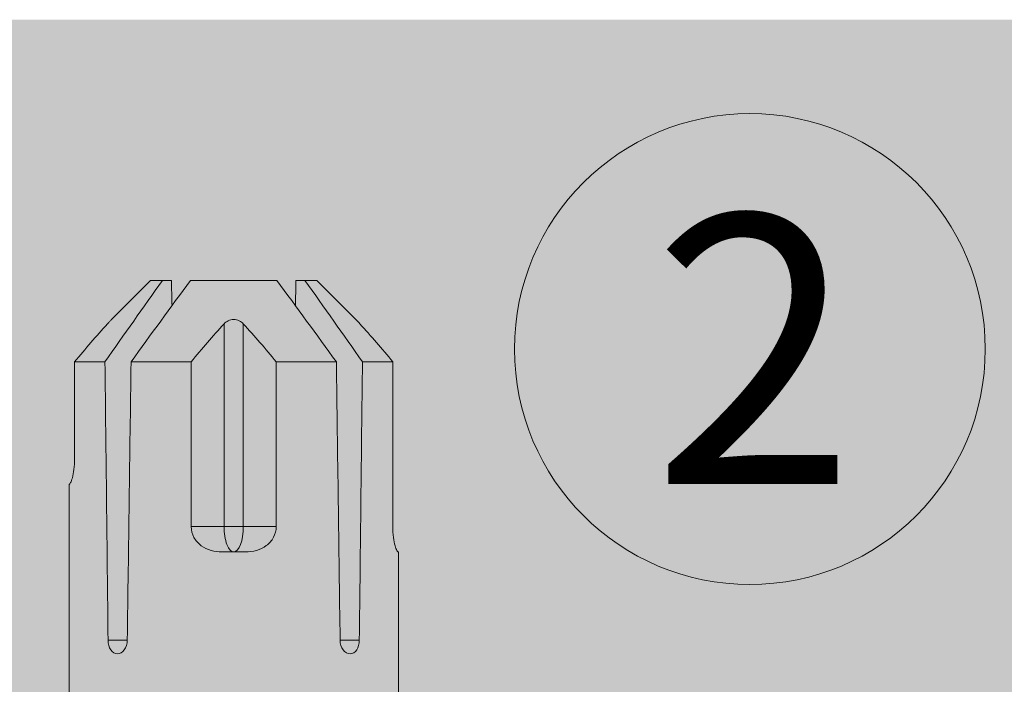
# Model space of a CAD drawing. Units: millimetres. Extents: x 719 to 4627, y 827 to 3484.
# Drawn here: x 967 to 996, y 3353 to 3373 of the extents above; entities that cross this region are included whole.
import ezdxf

# ---------------------------------------------------------------- set-up
doc = ezdxf.new("R2010")
doc.units = ezdxf.units.MM
doc.layers.add('90%', color=7, linetype='Continuous', transparency=0.9)
for name, color, linetype, lineweight in [('Schmale Volllinie', 7, 'Continuous', 13), ('Schmale Volllinie_Rot', 1, 'Continuous', 13), ('Text', 7, 'Continuous', 13)]:
    doc.layers.add(name, color=color, linetype=linetype, lineweight=lineweight)
doc.styles.get("Standard").update_dxf_attribs({"font": 'arial.ttf'})

# ---------------------------------------------------------------- blocks, each defined once
blk = doc.blocks.new('HRD')
at = {"layer": 'Schmale Volllinie_Rot'}
for p, q in [((83.026, 0.897), (74.871, 0.897)), ((83.026, 0.885), (83.026, 0.897)), ((86.66, 0.732), (83.783, 0.732)), ((86.66, -0.17), (86.66, 0.732)), ((78.383, -0.263), (78.383, -0.834)), ((89.082, -1.525), (87.92, -0.362)), ((86.66, -2.735), (86.66, -0.946)), ((89.082, -1.882), (89.082, -1.525)), ((89.082, -2.147), (89.082, -1.882)), ((81.765, -2.735), (81.765, -3.712)), ((81.765, -2.735), (86.66, -2.735)), ((89.082, -2.717), (89.082, -5.278)), ((81.008, -3.652), (81.008, -4.344)), ((81.765, -3.712), (87.792, -3.712)), ((81.765, -3.712), (81.765, -4.283)), ((81.765, -4.283), (81.765, -5.261)), ((81.765, -4.283), (87.792, -4.283)), ((86.66, -5.261), (81.765, -5.261)), ((86.66, -7.05), (86.66, -5.261)), ((89.082, -6.113), (89.082, -5.849)), ((89.082, -6.113), (89.082, -6.471)), ((87.92, -7.633), (89.082, -6.471)), ((78.383, -7.162), (78.383, -7.733)), ((86.66, -8.727), (86.66, -7.825)), ((81.765, -8.727), (86.66, -8.727)), ((74.871, -8.893), (81.008, -8.893)), ((81.008, -8.881), (81.008, -8.893))]:
    blk.add_line(p, q, dxfattribs=at)
for centre, major_axis, ratio, start_param, end_param in [((55.254, -3.998), (280.447, 3.462), 0.012341, 1.458423, 1.488076), ((55.254, -3.998), (-280.447, 3.462), 0.012341, 4.60032, 4.629973), ((81.765, -3.998), (0.757, 0), 0.377124, 1.570796, 3.141593), ((81.765, -3.998), (0.757, 0), 0.377124, 3.141593, 4.712389), ((55.254, -3.998), (280.447, 3.462), 0.012341, 4.794805, 4.824458), ((55.254, -3.998), (-280.447, 3.462), 0.012341, 1.653517, 1.68317)]:
    blk.add_ellipse(centre, major_axis=major_axis, ratio=ratio, start_param=start_param, end_param=end_param, dxfattribs=at)
for points, knots in [([(83.783, 0.732), (83.671, 0.732), (83.561, 0.739), (83.366, 0.765), (83.281, 0.783), (83.149, 0.818), (83.102, 0.836), (83.04, 0.866), (83.026, 0.877), (83.026, 0.885)], [0, 0, 0, 0, 0.25, 0.25, 0.5, 0.5, 0.75, 0.75, 1, 1, 1, 1]), ([(78.383, -0.834), (78.277, -0.834), (78.172, -0.8), (78.023, -0.688), (77.98, -0.612), (77.98, -0.461), (78.023, -0.39), (78.172, -0.291), (78.277, -0.263), (78.383, -0.263)], [0, 0, 0, 0, 0.25, 0.25, 0.5, 0.5, 0.75, 0.75, 1, 1, 1, 1]), ([(87.921, -0.364), (87.907, -0.351), (87.859, -0.308), (87.828, -0.279), (87.792, -0.246)], [0, 0, 0, 0, 0.50068, 1, 1, 1, 1]), ([(81.008, -3.652), (81.008, -3.54), (81.021, -3.431), (81.083, -3.219), (81.13, -3.118), (81.262, -2.941), (81.345, -2.867), (81.542, -2.763), (81.652, -2.735), (81.765, -2.735)], [0, 0, 0, 0, 0.25, 0.25, 0.5, 0.5, 0.75, 0.75, 1, 1, 1, 1]), ([(87.792, -3.712), (87.828, -3.745), (87.859, -3.785), (87.907, -3.882), (87.921, -3.939), (87.921, -4.055), (87.907, -4.113), (87.859, -4.21), (87.828, -4.25), (87.792, -4.283)], [0, 0, 0, 0, 0.25, 0.25, 0.5, 0.5, 0.75, 0.75, 1, 1, 1, 1]), ([(81.765, -5.261), (81.652, -5.261), (81.542, -5.233), (81.347, -5.13), (81.263, -5.055), (81.13, -4.879), (81.083, -4.778), (81.021, -4.566), (81.008, -4.455), (81.008, -4.344)], [0, 0, 0, 0, 0.25, 0.25, 0.5, 0.5, 0.75, 0.75, 1, 1, 1, 1]), ([(78.383, -7.733), (78.277, -7.733), (78.172, -7.705), (78.023, -7.606), (77.98, -7.535), (77.98, -7.384), (78.023, -7.307), (78.172, -7.196), (78.277, -7.162), (78.383, -7.162)], [0, 0, 0, 0, 0.25, 0.25, 0.5, 0.5, 0.75, 0.75, 1, 1, 1, 1]), ([(87.792, -7.75), (87.828, -7.717), (87.859, -7.688), (87.907, -7.645), (87.92, -7.633), (87.923, -7.63)], [0, 0, 0, 0, 0.500438, 0.500438, 1, 1, 1, 1]), ([(81.008, -8.881), (81.008, -8.873), (81.021, -8.861), (81.083, -8.832), (81.13, -8.814), (81.262, -8.778), (81.345, -8.761), (81.542, -8.735), (81.652, -8.727), (81.765, -8.727)], [0, 0, 0, 0, 0.25, 0.25, 0.5, 0.5, 0.75, 0.75, 1, 1, 1, 1])]:
    blk.add_open_spline(points, degree=3, knots=knots, dxfattribs=at)
for points in [[(87.792, -0.246), (87.432, 0.09), (87.05, 0.413), (86.66, 0.732)], [(89.082, -1.882), (88.282, -1.307), (87.471, -0.739), (86.66, -0.17)], [(86.66, -0.946), (87.471, -1.534), (88.282, -2.122), (89.082, -2.717)], [(88.325, -2.163), (88.577, -2.158), (88.83, -2.152), (89.082, -2.147)], [(86.66, -2.735), (87.05, -3.054), (87.433, -3.378), (87.792, -3.712)], [(87.792, -4.283), (87.432, -4.619), (87.05, -4.942), (86.66, -5.261)], [(89.082, -5.278), (88.282, -5.873), (87.471, -6.462), (86.66, -7.05)], [(89.082, -5.849), (88.83, -5.843), (88.577, -5.838), (88.324, -5.832)], [(86.66, -7.825), (87.471, -7.257), (88.282, -6.689), (89.082, -6.113)], [(86.66, -8.727), (87.05, -8.408), (87.433, -8.084), (87.792, -7.75)]]:
    blk.add_open_spline(points, degree=3, dxfattribs=at)
blk = doc.blocks.new('FOX-VT_220_L_11 Draufsicht')
at = {"layer": 'Schmale Volllinie_Rot'}
blk.add_blockref('HRD', (-9.33, -14.763), dxfattribs=at)

msp = doc.modelspace()

# ---------------------------------------------------------------- hatches: boundary and pattern name
at = {"layer": '90%'}
h = msp.add_hatch(color=256, dxfattribs=at)
h.dxf.hatch_style = 1
h.paths.add_polyline_path([(835.069, 3372.857), (835.069, 3287.857), (1115.301, 3287.857), (1115.301, 3372.857)])

# ---------------------------------------------------------------- linework, layer by layer
at = {"layer": 'Schmale Volllinie'}
msp.add_circle((988.642, 3363.065), 7, dxfattribs=at)

# ---------------------------------------------------------------- block references
at = {"rotation": 90}
msp.add_blockref('FOX-VT_220_L_11 Draufsicht', (954.533, 3285.354), dxfattribs=at)

# ---------------------------------------------------------------- texts
at = {"layer": 'Text'}
msp.add_text('2', height=8, dxfattribs=at).set_placement((985.735, 3359.053))

doc.saveas('drawing.dxf')
